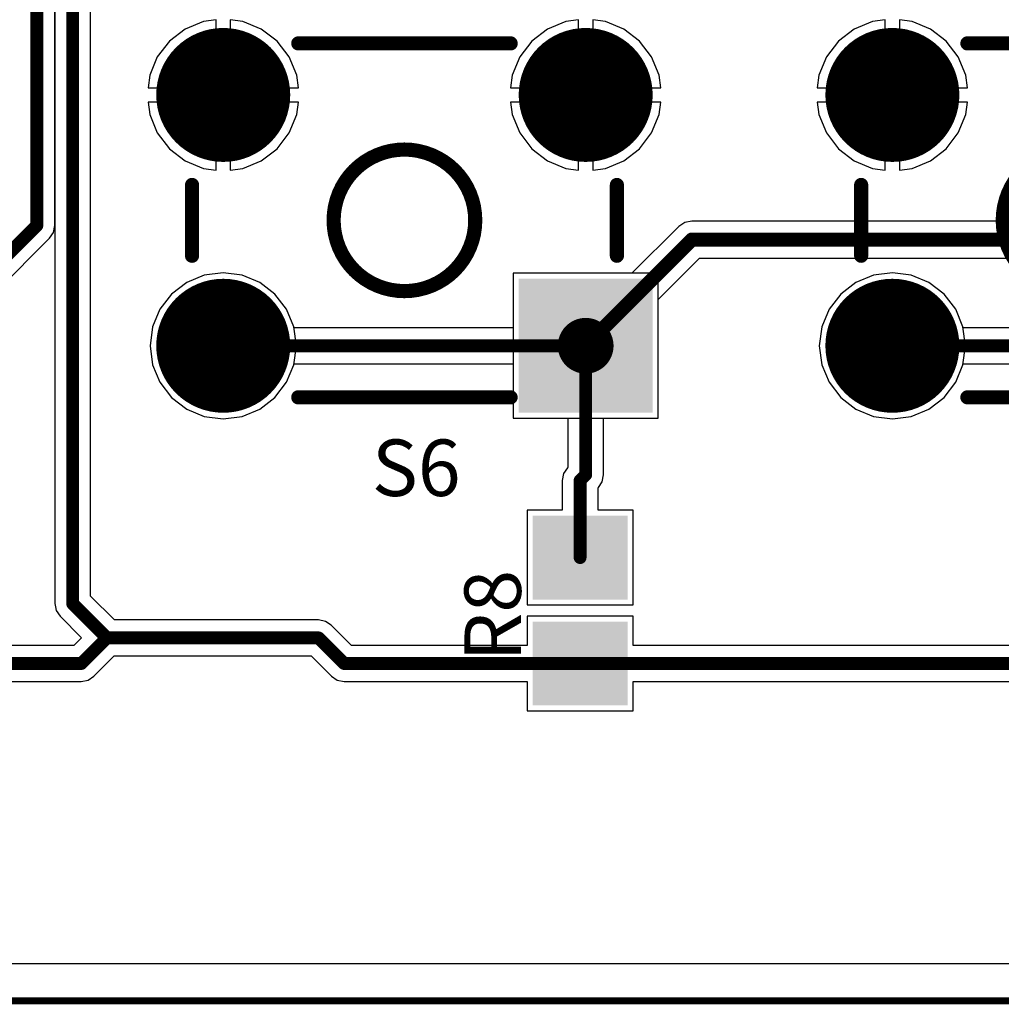
# Model space of a CAD drawing. Units: millimetres. Extents: x -0.4 to 7.76, y -3.34 to 0.42.
# Drawn here: x 0.54 to 1.24, y -3.04 to -2.34 of the extents above; entities that cross this region are included whole.
import ezdxf

# ---------------------------------------------------------------- set-up
doc = ezdxf.new("R2010")
doc.units = ezdxf.units.MM
doc.header["$MEASUREMENT"] = 0
for name, color, linetype in [('BottomLayer', 5, 'Continuous'), ('BottomSolder', 6, 'Continuous'), ('KeepOutLayer', 6, 'Continuous'), ('MultiLayer', 9, 'Continuous'), ('PadHoleLayer', 156, 'Continuous'), ('TopLayer', 1, 'Continuous'), ('TopOverlay', 2, 'Continuous'), ('TopPaste', 8, 'Continuous'), ('TopSolder', 216, 'Continuous')]:
    doc.layers.add(name, color=color, linetype=linetype)

# ---------------------------------------------------------------- blocks, each defined once
blk = doc.blocks.new('PTS645SK50LFS_30')
at = {"layer": 'BottomLayer', "const_width": 0.04331}
for points in [[(0.1063, 0.08858, 1), (0.14961, 0.08858, 1)], [(-0.14961, -0.08858, 1), (-0.1063, -0.08858, 1)], [(0.1063, -0.08858, 1), (0.14961, -0.08858, 1)]]:
    blk.add_lwpolyline(points, format="xyb", close=True, dxfattribs=at)
at = {"layer": 'BottomLayer'}
blk.add_solid([(-0.17126, 0.04528), (-0.08464, 0.04528), (-0.17126, 0.13189), (-0.08464, 0.13189)], dxfattribs=at)
at = {"layer": 'BottomSolder', "const_width": 0.04731}
for points in [[(0.1043, 0.08858, 1), (0.15161, 0.08858, 1)], [(-0.15161, -0.08858, 1), (-0.1043, -0.08858, 1)], [(0.1043, -0.08858, 1), (0.15161, -0.08858, 1)]]:
    blk.add_lwpolyline(points, format="xyb", close=True, dxfattribs=at)
at = {"layer": 'BottomSolder'}
blk.add_solid([(-0.17526, 0.04127), (-0.08064, 0.04127), (-0.17526, 0.13589), (-0.08064, 0.13589)], dxfattribs=at)
at = {"layer": 'MultiLayer', "const_width": 0.04331}
for points in [[(0.1063, 0.08858, 1), (0.14961, 0.08858, 1)], [(-0.14961, -0.08858, 1), (-0.1063, -0.08858, 1)], [(0.1063, -0.08858, 1), (0.14961, -0.08858, 1)]]:
    blk.add_lwpolyline(points, format="xyb", close=True, dxfattribs=at)
at = {"layer": 'MultiLayer'}
blk.add_solid([(-0.17126, 0.04528), (-0.08464, 0.04528), (-0.17126, 0.13189), (-0.08464, 0.13189)], dxfattribs=at)
at = {"layer": 'PadHoleLayer', "const_width": 0.01969}
for points in [[(-0.13779, 0.08858, 1), (-0.11811, 0.08858, 1)], [(0.11811, 0.08858, 1), (0.13779, 0.08858, 1)], [(-0.1378, -0.08858, 1), (-0.11811, -0.08858, 1)], [(0.11811, -0.08858, 1), (0.1378, -0.08858, 1)]]:
    blk.add_lwpolyline(points, format="xyb", close=True, dxfattribs=at)
at = {"layer": 'TopLayer', "const_width": 0.04331}
for points in [[(0.1063, 0.08858, 1), (0.14961, 0.08858, 1)], [(-0.14961, -0.08858, 1), (-0.1063, -0.08858, 1)], [(0.1063, -0.08858, 1), (0.14961, -0.08858, 1)]]:
    blk.add_lwpolyline(points, format="xyb", close=True, dxfattribs=at)
at = {"layer": 'TopLayer'}
blk.add_solid([(-0.17126, 0.04528), (-0.08464, 0.04528), (-0.17126, 0.13189), (-0.08464, 0.13189)], dxfattribs=at)
at = {"layer": 'TopOverlay', "const_width": 0.01}
for points in [[(0.07498, 0.125), (-0.07498, 0.125)], [(-0.14999, 0.02501), (-0.14999, -0.02501)], [(0.14999, 0.02501), (0.14999, -0.02501)], [(0.07498, -0.12498), (-0.07498, -0.12498)]]:
    blk.add_lwpolyline(points, dxfattribs=at)
at = {"layer": 'TopOverlay'}
for points, const_width in [([(-0.07748, 0.125, 1), (-0.07248, 0.125, 1)], 0.005), ([(0.07248, 0.125, 1), (0.07748, 0.125, 1)], 0.005), ([(0.05002, -0.00001, 1), (-0.04998, -0.00001, 1)], 0.01), ([(-0.15249, 0.02501, 1), (-0.14749, 0.02501, 1)], 0.005), ([(0.14749, 0.02501, 1), (0.15249, 0.02501, 1)], 0.005), ([(-0.05248, -0.00001, 1), (-0.04748, -0.00001, 1)], 0.005), ([(0.04752, -0.00001, 1), (0.05252, -0.00001, 1)], 0.005), ([(-0.15249, -0.02501, 1), (-0.14749, -0.02501, 1)], 0.005), ([(0.14749, -0.02501, 1), (0.15249, -0.02501, 1)], 0.005), ([(-0.07748, -0.12498, 1), (-0.07248, -0.12498, 1)], 0.005), ([(0.07248, -0.12498, 1), (0.07748, -0.12498, 1)], 0.005)]:
    blk.add_lwpolyline(points, format="xyb", close=True, dxfattribs=dict(at, const_width=const_width))
at = {"layer": 'TopSolder', "const_width": 0.04731}
for points in [[(0.1043, 0.08858, 1), (0.15161, 0.08858, 1)], [(-0.15161, -0.08858, 1), (-0.1043, -0.08858, 1)], [(0.1043, -0.08858, 1), (0.15161, -0.08858, 1)]]:
    blk.add_lwpolyline(points, format="xyb", close=True, dxfattribs=at)
at = {"layer": 'TopSolder'}
blk.add_solid([(-0.17526, 0.04127), (-0.08064, 0.04127), (-0.17526, 0.13589), (-0.08064, 0.13589)], dxfattribs=at)
blk = doc.blocks.new('PTS645SK50LFS_31')
at = {"layer": 'BottomLayer', "const_width": 0.04331}
for points in [[(0.1063, 0.08858, 1), (0.14961, 0.08858, 1)], [(-0.14961, -0.08858, 1), (-0.1063, -0.08858, 1)], [(0.1063, -0.08858, 1), (0.14961, -0.08858, 1)]]:
    blk.add_lwpolyline(points, format="xyb", close=True, dxfattribs=at)
at = {"layer": 'BottomLayer'}
blk.add_solid([(-0.17126, 0.04528), (-0.08465, 0.04528), (-0.17126, 0.13189), (-0.08465, 0.13189)], dxfattribs=at)
at = {"layer": 'BottomSolder', "const_width": 0.04731}
for points in [[(0.1043, 0.08858, 1), (0.15161, 0.08858, 1)], [(-0.15161, -0.08858, 1), (-0.1043, -0.08858, 1)], [(0.1043, -0.08858, 1), (0.15161, -0.08858, 1)]]:
    blk.add_lwpolyline(points, format="xyb", close=True, dxfattribs=at)
at = {"layer": 'BottomSolder'}
blk.add_solid([(-0.17526, 0.04127), (-0.08065, 0.04127), (-0.17526, 0.13589), (-0.08065, 0.13589)], dxfattribs=at)
at = {"layer": 'MultiLayer', "const_width": 0.04331}
for points in [[(0.1063, 0.08858, 1), (0.14961, 0.08858, 1)], [(-0.14961, -0.08858, 1), (-0.1063, -0.08858, 1)], [(0.1063, -0.08858, 1), (0.14961, -0.08858, 1)]]:
    blk.add_lwpolyline(points, format="xyb", close=True, dxfattribs=at)
at = {"layer": 'MultiLayer'}
blk.add_solid([(-0.17126, 0.04528), (-0.08465, 0.04528), (-0.17126, 0.13189), (-0.08465, 0.13189)], dxfattribs=at)
at = {"layer": 'PadHoleLayer', "const_width": 0.01969}
for points in [[(-0.1378, 0.08858, 1), (-0.11811, 0.08858, 1)], [(0.11811, 0.08858, 1), (0.1378, 0.08858, 1)], [(-0.1378, -0.08858, 1), (-0.11811, -0.08858, 1)], [(0.11811, -0.08858, 1), (0.1378, -0.08858, 1)]]:
    blk.add_lwpolyline(points, format="xyb", close=True, dxfattribs=at)
at = {"layer": 'TopLayer', "const_width": 0.04331}
for points in [[(0.1063, 0.08858, 1), (0.14961, 0.08858, 1)], [(-0.14961, -0.08858, 1), (-0.1063, -0.08858, 1)], [(0.1063, -0.08858, 1), (0.14961, -0.08858, 1)]]:
    blk.add_lwpolyline(points, format="xyb", close=True, dxfattribs=at)
at = {"layer": 'TopLayer'}
blk.add_solid([(-0.17126, 0.04528), (-0.08465, 0.04528), (-0.17126, 0.13189), (-0.08465, 0.13189)], dxfattribs=at)
at = {"layer": 'TopOverlay', "const_width": 0.01}
for points in [[(0.07498, 0.125), (-0.07498, 0.125)], [(-0.14999, 0.02501), (-0.14999, -0.02501)], [(0.14999, 0.02501), (0.14999, -0.02501)], [(0.07498, -0.12498), (-0.07498, -0.12498)]]:
    blk.add_lwpolyline(points, dxfattribs=at)
at = {"layer": 'TopOverlay'}
for points, const_width in [([(-0.07748, 0.125, 1), (-0.07248, 0.125, 1)], 0.005), ([(0.07248, 0.125, 1), (0.07748, 0.125, 1)], 0.005), ([(0.05002, -0.00001, 1), (-0.04998, -0.00001, 1)], 0.01), ([(-0.15249, 0.02501, 1), (-0.14749, 0.02501, 1)], 0.005), ([(0.14749, 0.02501, 1), (0.15249, 0.02501, 1)], 0.005), ([(-0.05248, -0.00001, 1), (-0.04748, -0.00001, 1)], 0.005), ([(0.04752, -0.00001, 1), (0.05252, -0.00001, 1)], 0.005), ([(-0.15249, -0.02501, 1), (-0.14749, -0.02501, 1)], 0.005), ([(0.14749, -0.02501, 1), (0.15249, -0.02501, 1)], 0.005), ([(-0.07748, -0.12498, 1), (-0.07248, -0.12498, 1)], 0.005), ([(0.07248, -0.12498, 1), (0.07748, -0.12498, 1)], 0.005)]:
    blk.add_lwpolyline(points, format="xyb", close=True, dxfattribs=dict(at, const_width=const_width))
at = {"layer": 'TopSolder', "const_width": 0.04731}
for points in [[(0.1043, 0.08858, 1), (0.15161, 0.08858, 1)], [(-0.15161, -0.08858, 1), (-0.1043, -0.08858, 1)], [(0.1043, -0.08858, 1), (0.15161, -0.08858, 1)]]:
    blk.add_lwpolyline(points, format="xyb", close=True, dxfattribs=at)
at = {"layer": 'TopSolder'}
blk.add_solid([(-0.17526, 0.04127), (-0.08065, 0.04127), (-0.17526, 0.13589), (-0.08065, 0.13589)], dxfattribs=at)
blk = doc.blocks.new('RES_0805_61')
at = {"layer": 'TopLayer'}
for points in [[(-0.06299, -0.02953), (-0.01181, -0.02953), (-0.06299, 0.02953), (-0.01181, 0.02953)], [(0.01181, -0.02953), (0.06299, -0.02953), (0.01181, 0.02953), (0.06299, 0.02953)]]:
    blk.add_solid(points, dxfattribs=at)
at = {"layer": 'TopPaste'}
for points in [[(-0.06299, -0.02953), (-0.01181, -0.02953), (-0.06299, 0.02953), (-0.01181, 0.02953)], [(0.01181, -0.02953), (0.06299, -0.02953), (0.01181, 0.02953), (0.06299, 0.02953)]]:
    blk.add_solid(points, dxfattribs=at)
at = {"layer": 'TopSolder'}
for points in [[(-0.06699, -0.03353), (-0.00781, -0.03353), (-0.06699, 0.03353), (-0.00781, 0.03353)], [(0.00781, -0.03353), (0.06699, -0.03353), (0.00781, 0.03353), (0.06699, 0.03353)]]:
    blk.add_solid(points, dxfattribs=at)

msp = doc.modelspace()

# ---------------------------------------------------------------- linework, layer by layer
at = {"layer": 'BottomLayer'}
for p, q in [((0.56883, -2.48663), (0.56883, -2.01946)), ((0.67385, -2.34248), (0.66088, -2.34785)), ((0.68277, -2.3413), (0.67385, -2.34248)), ((0.68277, -2.38941), (0.68277, -2.3413)), ((0.70168, -2.34248), (0.69277, -2.3413)), ((0.69277, -2.3413), (0.69277, -2.38941)), ((0.71465, -2.34785), (0.70168, -2.34248)), ((0.92977, -2.34248), (0.9168, -2.34785)), ((0.93868, -2.3413), (0.92977, -2.34248)), ((0.93868, -2.38941), (0.93868, -2.3413)), ((0.9576, -2.34248), (0.94868, -2.3413)), ((0.94868, -2.3413), (0.94868, -2.38941)), ((0.97056, -2.34785), (0.9576, -2.34248)), ((1.14629, -2.34248), (1.13333, -2.34785)), ((1.15521, -2.3413), (1.14629, -2.34248)), ((1.15521, -2.38941), (1.15521, -2.3413)), ((1.17413, -2.34248), (1.16521, -2.3413)), ((1.16521, -2.3413), (1.16521, -2.38941)), ((1.18709, -2.34785), (1.17413, -2.34248)), ((0.66088, -2.34785), (0.64975, -2.35639)), ((0.72579, -2.35639), (0.71465, -2.34785)), ((0.9168, -2.34785), (0.90566, -2.35639)), ((0.9817, -2.35639), (0.97056, -2.34785)), ((1.13333, -2.34785), (1.12219, -2.35639)), ((1.19823, -2.35639), (1.18709, -2.34785)), ((0.64975, -2.35639), (0.6412, -2.36753)), ((0.73433, -2.36753), (0.72579, -2.35639)), ((0.90566, -2.35639), (0.89712, -2.36753)), ((0.99025, -2.36753), (0.9817, -2.35639)), ((1.12219, -2.35639), (1.11365, -2.36753)), ((1.20677, -2.36753), (1.19823, -2.35639)), ((0.6412, -2.36753), (0.63583, -2.38049)), ((0.7397, -2.38049), (0.73433, -2.36753)), ((0.89712, -2.36753), (0.89175, -2.38049)), ((0.99562, -2.38049), (0.99025, -2.36753)), ((1.11365, -2.36753), (1.10827, -2.38049)), ((1.21214, -2.38049), (1.20677, -2.36753)), ((0.63583, -2.38049), (0.63466, -2.38941)), ((0.74088, -2.38941), (0.7397, -2.38049)), ((0.89175, -2.38049), (0.89057, -2.38941)), ((0.99679, -2.38941), (0.99562, -2.38049)), ((1.10827, -2.38049), (1.1071, -2.38941)), ((1.21332, -2.38941), (1.21214, -2.38049)), ((0.63466, -2.38941), (0.68277, -2.38941)), ((0.69277, -2.38941), (0.74088, -2.38941)), ((0.89057, -2.38941), (0.93868, -2.38941)), ((0.94868, -2.38941), (0.99679, -2.38941)), ((1.1071, -2.38941), (1.15521, -2.38941)), ((1.16521, -2.38941), (1.21332, -2.38941)), ((0.68277, -2.39941), (0.63466, -2.39941)), ((0.63466, -2.39941), (0.63583, -2.40833)), ((0.68277, -2.44752), (0.68277, -2.39941)), ((0.74088, -2.39941), (0.69277, -2.39941)), ((0.69277, -2.39941), (0.69277, -2.44752)), ((0.7397, -2.40833), (0.74088, -2.39941)), ((0.93868, -2.39941), (0.89057, -2.39941)), ((0.89057, -2.39941), (0.89175, -2.40833)), ((0.93868, -2.44752), (0.93868, -2.39941)), ((0.99679, -2.39941), (0.94868, -2.39941)), ((0.94868, -2.39941), (0.94868, -2.44752)), ((0.99562, -2.40833), (0.99679, -2.39941)), ((1.15521, -2.39941), (1.1071, -2.39941)), ((1.1071, -2.39941), (1.10827, -2.40833)), ((1.15521, -2.44752), (1.15521, -2.39941)), ((1.21332, -2.39941), (1.16521, -2.39941)), ((1.16521, -2.39941), (1.16521, -2.44752)), ((1.21214, -2.40833), (1.21332, -2.39941)), ((0.63583, -2.40833), (0.6412, -2.42129)), ((0.73433, -2.42129), (0.7397, -2.40833)), ((0.89175, -2.40833), (0.89712, -2.42129)), ((0.99025, -2.42129), (0.99562, -2.40833)), ((1.10827, -2.40833), (1.11365, -2.42129)), ((1.20677, -2.42129), (1.21214, -2.40833)), ((0.6412, -2.42129), (0.64975, -2.43243)), ((0.72579, -2.43243), (0.73433, -2.42129)), ((0.89712, -2.42129), (0.90566, -2.43243)), ((0.9817, -2.43243), (0.99025, -2.42129)), ((1.11365, -2.42129), (1.12219, -2.43243)), ((1.19823, -2.43243), (1.20677, -2.42129)), ((0.64975, -2.43243), (0.66088, -2.44097)), ((0.71465, -2.44097), (0.72579, -2.43243)), ((0.90566, -2.43243), (0.9168, -2.44097)), ((0.97056, -2.44097), (0.9817, -2.43243)), ((1.12219, -2.43243), (1.13333, -2.44097)), ((1.18709, -2.44097), (1.19823, -2.43243)), ((0.66088, -2.44097), (0.67385, -2.44635)), ((0.67385, -2.44635), (0.68277, -2.44752)), ((0.69277, -2.44752), (0.70168, -2.44635)), ((0.70168, -2.44635), (0.71465, -2.44097)), ((0.9168, -2.44097), (0.92977, -2.44635)), ((0.92977, -2.44635), (0.93868, -2.44752)), ((0.94868, -2.44752), (0.9576, -2.44635)), ((0.9576, -2.44635), (0.97056, -2.44097)), ((1.13333, -2.44097), (1.14629, -2.44635)), ((1.14629, -2.44635), (1.15521, -2.44752)), ((1.16521, -2.44752), (1.17413, -2.44635)), ((1.17413, -2.44635), (1.18709, -2.44097)), ((0.56787, -2.49147), (0.56883, -2.48663)), ((1.0094, -2.48729), (0.9763, -2.52039)), ((1.01365, -2.48445), (1.0094, -2.48729)), ((1.01868, -2.48345), (1.01365, -2.48445)), ((1.92191, -2.48345), (1.01868, -2.48345)), ((0.52242, -2.53828), (0.56513, -2.49557)), ((0.56513, -2.49557), (0.56787, -2.49147)), ((0.99486, -2.53896), (1.02411, -2.5097)), ((1.02411, -2.5097), (1.45289, -2.5097)), ((0.67441, -2.52171), (0.66196, -2.52687)), ((0.68777, -2.51995), (0.67441, -2.52171)), ((0.70113, -2.52171), (0.68777, -2.51995)), ((0.71358, -2.52687), (0.70113, -2.52171)), ((0.9763, -2.52039), (0.8925, -2.52039)), ((0.8925, -2.52039), (0.8925, -2.55893)), ((1.14685, -2.52171), (1.1344, -2.52687)), ((1.16021, -2.51995), (1.14685, -2.52171)), ((1.17357, -2.52171), (1.16021, -2.51995)), ((1.18602, -2.52687), (1.17357, -2.52171)), ((0.66196, -2.52687), (0.65127, -2.53507)), ((0.72427, -2.53507), (0.71358, -2.52687)), ((1.1344, -2.52687), (1.12371, -2.53507)), ((1.19672, -2.53507), (1.18602, -2.52687)), ((0.65127, -2.53507), (0.64306, -2.54576)), ((0.73248, -2.54576), (0.72427, -2.53507)), ((1.12371, -2.53507), (1.11551, -2.54576)), ((1.20492, -2.54576), (1.19672, -2.53507)), ((0.99486, -2.62276), (0.99486, -2.53896)), ((0.64306, -2.54576), (0.63791, -2.55821)), ((0.73764, -2.55821), (0.73248, -2.54576)), ((1.11551, -2.54576), (1.11035, -2.55821)), ((1.21008, -2.55821), (1.20492, -2.54576)), ((0.63791, -2.55821), (0.63615, -2.57157)), ((0.73773, -2.55893), (0.73764, -2.55821)), ((0.8925, -2.55893), (0.73773, -2.55893)), ((1.11035, -2.55821), (1.10859, -2.57157)), ((1.21017, -2.55893), (1.21008, -2.55821)), ((1.36494, -2.55893), (1.21017, -2.55893)), ((0.63615, -2.57157), (0.63791, -2.58494)), ((1.10859, -2.57157), (1.11035, -2.58494)), ((0.63791, -2.58494), (0.64306, -2.59739)), ((0.73248, -2.59739), (0.73764, -2.58494)), ((0.73764, -2.58494), (0.73773, -2.58422)), ((0.73773, -2.58422), (0.8925, -2.58422)), ((0.8925, -2.58422), (0.8925, -2.62276)), ((1.11035, -2.58494), (1.11551, -2.59739)), ((1.20492, -2.59739), (1.21008, -2.58494)), ((1.21008, -2.58494), (1.21017, -2.58422)), ((1.21017, -2.58422), (1.36494, -2.58422)), ((0.64306, -2.59739), (0.65127, -2.60808)), ((0.72427, -2.60808), (0.73248, -2.59739)), ((1.11551, -2.59739), (1.12371, -2.60808)), ((1.19672, -2.60808), (1.20492, -2.59739)), ((0.65127, -2.60808), (0.66196, -2.61628)), ((0.71358, -2.61628), (0.72427, -2.60808)), ((1.12371, -2.60808), (1.1344, -2.61628)), ((1.18602, -2.61628), (1.19672, -2.60808)), ((0.66196, -2.61628), (0.67441, -2.62144)), ((0.67441, -2.62144), (0.68777, -2.6232)), ((0.68777, -2.6232), (0.70113, -2.62144)), ((0.70113, -2.62144), (0.71358, -2.61628)), ((1.1344, -2.61628), (1.14685, -2.62144)), ((1.14685, -2.62144), (1.16021, -2.6232)), ((1.16021, -2.6232), (1.17357, -2.62144)), ((1.17357, -2.62144), (1.18602, -2.61628)), ((0.8925, -2.62276), (0.99486, -2.62276)), ((7.33895, -3.00819), (0.02872, -3.00819))]:
    msp.add_line(p, q, dxfattribs=at)
for points, const_width in [([(0.55619, -2.48663), (0.55619, -2.01423)], 0.00906), ([(0.47124, -2.57157), (0.55619, -2.48663)], 0.00906), ([(0.94368, -2.57157), (1.01868, -2.49657)], 0.01), ([(1.01868, -2.49657), (1.92735, -2.49657)], 0.01), ([(0.68777, -2.57157), (0.94368, -2.57157)], 0.00906), ([(1.16021, -2.57157), (1.41612, -2.57157)], 0.00906)]:
    msp.add_lwpolyline(points, dxfattribs=dict(at, const_width=const_width))
for points, const_width in [([(0.55392, -2.48663, 1), (0.55845, -2.48663, 1)], 0.00453), ([(0.55392, -2.48663, 1), (0.55845, -2.48663, 1)], 0.00453), ([(1.01618, -2.49657, 1), (1.02118, -2.49657, 1)], 0.005), ([(1.01618, -2.49657, 1), (1.02118, -2.49657, 1)], 0.005), ([(0.68551, -2.57157, 1), (0.69004, -2.57157, 1)], 0.00453), ([(0.94118, -2.57157, 1), (0.94618, -2.57157, 1)], 0.005), ([(0.94141, -2.57157, 1), (0.94594, -2.57157, 1)], 0.00453), ([(1.15795, -2.57157, 1), (1.16248, -2.57157, 1)], 0.00453)]:
    msp.add_lwpolyline(points, format="xyb", close=True, dxfattribs=dict(at, const_width=const_width))
at = {"layer": 'KeepOutLayer'}
for const_width in [0.005, 0.000394]:
    msp.add_lwpolyline([(0.00273, -3.03417), (7.36494, -3.03417)], dxfattribs=dict(at, const_width=const_width))
at = {"layer": 'TopLayer'}
for p, q in [((0.56883, -1.9889), (0.56883, -2.75371)), ((0.59412, -2.74847), (0.59412, -1.9889)), ((0.67385, -2.34248), (0.66088, -2.34785)), ((0.68277, -2.3413), (0.67385, -2.34248)), ((0.68277, -2.38941), (0.68277, -2.3413)), ((0.70168, -2.34248), (0.69277, -2.3413)), ((0.69277, -2.3413), (0.69277, -2.38941)), ((0.71465, -2.34785), (0.70168, -2.34248)), ((0.92977, -2.34248), (0.9168, -2.34785)), ((0.93868, -2.3413), (0.92977, -2.34248)), ((0.93868, -2.38941), (0.93868, -2.3413)), ((0.9576, -2.34248), (0.94868, -2.3413)), ((0.94868, -2.3413), (0.94868, -2.38941)), ((0.97056, -2.34785), (0.9576, -2.34248)), ((1.14629, -2.34248), (1.13333, -2.34785)), ((1.15521, -2.3413), (1.14629, -2.34248)), ((1.15521, -2.38941), (1.15521, -2.3413)), ((1.17413, -2.34248), (1.16521, -2.3413)), ((1.16521, -2.3413), (1.16521, -2.38941)), ((1.18709, -2.34785), (1.17413, -2.34248)), ((0.66088, -2.34785), (0.64975, -2.35639)), ((0.72579, -2.35639), (0.71465, -2.34785)), ((0.9168, -2.34785), (0.90566, -2.35639)), ((0.9817, -2.35639), (0.97056, -2.34785)), ((1.13333, -2.34785), (1.12219, -2.35639)), ((1.19823, -2.35639), (1.18709, -2.34785)), ((0.64975, -2.35639), (0.6412, -2.36753)), ((0.73433, -2.36753), (0.72579, -2.35639)), ((0.90566, -2.35639), (0.89712, -2.36753)), ((0.99025, -2.36753), (0.9817, -2.35639)), ((1.12219, -2.35639), (1.11365, -2.36753)), ((1.20677, -2.36753), (1.19823, -2.35639)), ((0.6412, -2.36753), (0.63583, -2.38049)), ((0.7397, -2.38049), (0.73433, -2.36753)), ((0.89712, -2.36753), (0.89175, -2.38049)), ((0.99562, -2.38049), (0.99025, -2.36753)), ((1.11365, -2.36753), (1.10827, -2.38049)), ((1.21214, -2.38049), (1.20677, -2.36753)), ((0.63583, -2.38049), (0.63466, -2.38941)), ((0.74088, -2.38941), (0.7397, -2.38049)), ((0.89175, -2.38049), (0.89057, -2.38941)), ((0.99679, -2.38941), (0.99562, -2.38049)), ((1.10827, -2.38049), (1.1071, -2.38941)), ((1.21332, -2.38941), (1.21214, -2.38049)), ((0.63466, -2.38941), (0.68277, -2.38941)), ((0.69277, -2.38941), (0.74088, -2.38941)), ((0.89057, -2.38941), (0.93868, -2.38941)), ((0.94868, -2.38941), (0.99679, -2.38941)), ((1.1071, -2.38941), (1.15521, -2.38941)), ((1.16521, -2.38941), (1.21332, -2.38941)), ((0.68277, -2.39941), (0.63466, -2.39941)), ((0.63466, -2.39941), (0.63583, -2.40833)), ((0.68277, -2.44752), (0.68277, -2.39941)), ((0.74088, -2.39941), (0.69277, -2.39941)), ((0.69277, -2.39941), (0.69277, -2.44752)), ((0.7397, -2.40833), (0.74088, -2.39941)), ((0.93868, -2.39941), (0.89057, -2.39941)), ((0.89057, -2.39941), (0.89175, -2.40833)), ((0.93868, -2.44752), (0.93868, -2.39941)), ((0.99679, -2.39941), (0.94868, -2.39941)), ((0.94868, -2.39941), (0.94868, -2.44752)), ((0.99562, -2.40833), (0.99679, -2.39941)), ((1.15521, -2.39941), (1.1071, -2.39941)), ((1.1071, -2.39941), (1.10827, -2.40833)), ((1.15521, -2.44752), (1.15521, -2.39941)), ((1.21332, -2.39941), (1.16521, -2.39941)), ((1.16521, -2.39941), (1.16521, -2.44752)), ((1.21214, -2.40833), (1.21332, -2.39941)), ((0.63583, -2.40833), (0.6412, -2.42129)), ((0.73433, -2.42129), (0.7397, -2.40833)), ((0.89175, -2.40833), (0.89712, -2.42129)), ((0.99025, -2.42129), (0.99562, -2.40833)), ((1.10827, -2.40833), (1.11365, -2.42129)), ((1.20677, -2.42129), (1.21214, -2.40833)), ((0.6412, -2.42129), (0.64975, -2.43243)), ((0.72579, -2.43243), (0.73433, -2.42129)), ((0.89712, -2.42129), (0.90566, -2.43243)), ((0.9817, -2.43243), (0.99025, -2.42129)), ((1.11365, -2.42129), (1.12219, -2.43243)), ((1.19823, -2.43243), (1.20677, -2.42129)), ((0.64975, -2.43243), (0.66088, -2.44097)), ((0.71465, -2.44097), (0.72579, -2.43243)), ((0.90566, -2.43243), (0.9168, -2.44097)), ((0.97056, -2.44097), (0.9817, -2.43243)), ((1.12219, -2.43243), (1.13333, -2.44097)), ((1.18709, -2.44097), (1.19823, -2.43243)), ((0.66088, -2.44097), (0.67385, -2.44635)), ((0.67385, -2.44635), (0.68277, -2.44752)), ((0.69277, -2.44752), (0.70168, -2.44635)), ((0.70168, -2.44635), (0.71465, -2.44097)), ((0.9168, -2.44097), (0.92977, -2.44635)), ((0.92977, -2.44635), (0.93868, -2.44752)), ((0.94868, -2.44752), (0.9576, -2.44635)), ((0.9576, -2.44635), (0.97056, -2.44097)), ((1.13333, -2.44097), (1.14629, -2.44635)), ((1.14629, -2.44635), (1.15521, -2.44752)), ((1.16521, -2.44752), (1.17413, -2.44635)), ((1.17413, -2.44635), (1.18709, -2.44097)), ((0.67441, -2.52171), (0.66196, -2.52687)), ((0.68777, -2.51995), (0.67441, -2.52171)), ((0.70113, -2.52171), (0.68777, -2.51995)), ((0.71358, -2.52687), (0.70113, -2.52171)), ((0.99486, -2.52039), (0.8925, -2.52039)), ((0.8925, -2.52039), (0.8925, -2.62276)), ((0.99486, -2.62276), (0.99486, -2.52039)), ((1.14685, -2.52171), (1.1344, -2.52687)), ((1.16021, -2.51995), (1.14685, -2.52171)), ((1.17357, -2.52171), (1.16021, -2.51995)), ((1.18602, -2.52687), (1.17357, -2.52171)), ((0.66196, -2.52687), (0.65127, -2.53507)), ((0.72427, -2.53507), (0.71358, -2.52687)), ((1.1344, -2.52687), (1.12371, -2.53507)), ((1.19672, -2.53507), (1.18602, -2.52687)), ((0.65127, -2.53507), (0.64306, -2.54576)), ((0.73248, -2.54576), (0.72427, -2.53507)), ((1.12371, -2.53507), (1.11551, -2.54576)), ((1.20492, -2.54576), (1.19672, -2.53507)), ((0.64306, -2.54576), (0.63791, -2.55821)), ((0.73764, -2.55821), (0.73248, -2.54576)), ((1.11551, -2.54576), (1.11035, -2.55821)), ((1.21008, -2.55821), (1.20492, -2.54576)), ((0.63791, -2.55821), (0.63615, -2.57157)), ((0.73939, -2.57157), (0.73764, -2.55821)), ((1.11035, -2.55821), (1.10859, -2.57157)), ((1.21184, -2.57157), (1.21008, -2.55821)), ((0.63615, -2.57157), (0.63791, -2.58494)), ((0.73764, -2.58494), (0.73939, -2.57157)), ((1.10859, -2.57157), (1.11035, -2.58494)), ((1.21008, -2.58494), (1.21184, -2.57157)), ((0.63791, -2.58494), (0.64306, -2.59739)), ((0.73248, -2.59739), (0.73764, -2.58494)), ((1.11035, -2.58494), (1.11551, -2.59739)), ((1.20492, -2.59739), (1.21008, -2.58494)), ((0.64306, -2.59739), (0.65127, -2.60808)), ((0.72427, -2.60808), (0.73248, -2.59739)), ((1.11551, -2.59739), (1.12371, -2.60808)), ((1.19672, -2.60808), (1.20492, -2.59739)), ((0.65127, -2.60808), (0.66196, -2.61628)), ((0.71358, -2.61628), (0.72427, -2.60808)), ((1.12371, -2.60808), (1.1344, -2.61628)), ((1.18602, -2.61628), (1.19672, -2.60808)), ((0.66196, -2.61628), (0.67441, -2.62144)), ((0.67441, -2.62144), (0.68777, -2.6232)), ((0.68777, -2.6232), (0.70113, -2.62144)), ((0.70113, -2.62144), (0.71358, -2.61628)), ((1.1344, -2.61628), (1.14685, -2.62144)), ((1.14685, -2.62144), (1.16021, -2.6232)), ((1.16021, -2.6232), (1.17357, -2.62144)), ((1.17357, -2.62144), (1.18602, -2.61628)), ((0.8925, -2.62276), (0.93103, -2.62276)), ((0.93103, -2.62276), (0.93103, -2.65748)), ((0.95632, -2.66272), (0.95632, -2.62276)), ((0.95632, -2.62276), (0.99486, -2.62276)), ((0.92806, -2.66182), (0.92709, -2.66666)), ((0.9308, -2.65772), (0.92806, -2.66182)), ((0.93103, -2.65748), (0.9308, -2.65772)), ((0.95536, -2.66756), (0.95632, -2.66272)), ((0.92709, -2.66666), (0.92709, -2.68772)), ((0.95262, -2.67166), (0.95536, -2.66756)), ((0.95238, -2.6719), (0.95262, -2.67166)), ((0.95238, -2.68772), (0.95238, -2.6719)), ((0.92709, -2.68772), (0.90234, -2.68772)), ((0.90234, -2.68772), (0.90234, -2.75464)), ((0.97714, -2.68772), (0.95238, -2.68772)), ((0.97714, -2.75464), (0.97714, -2.68772)), ((0.56883, -2.75371), (0.56926, -2.7559)), ((0.61088, -2.76523), (0.59412, -2.74847)), ((0.56926, -2.7559), (0.56979, -2.75855)), ((0.56979, -2.75855), (0.56979, -2.75855)), ((0.56979, -2.75855), (0.57253, -2.76265)), ((0.90234, -2.75464), (0.97714, -2.75464)), ((0.57253, -2.76265), (0.58776, -2.77787)), ((0.75505, -2.76523), (0.61088, -2.76523)), ((0.75989, -2.76619), (0.75505, -2.76523)), ((0.76399, -2.76893), (0.75989, -2.76619)), ((0.97714, -2.76252), (0.90234, -2.76252)), ((0.90234, -2.76252), (0.90234, -2.78334)), ((0.97714, -2.78334), (0.97714, -2.76252)), ((0.7784, -2.78334), (0.76399, -2.76893)), ((0.58776, -2.77787), (0.58229, -2.78334)), ((0.58229, -2.78334), (0.51257, -2.78334)), ((0.90234, -2.78334), (0.7784, -2.78334)), ((1.37872, -2.78334), (0.97714, -2.78334)), ((0.59647, -2.80493), (0.61087, -2.79052)), ((0.61087, -2.79052), (0.74981, -2.79052)), ((0.74981, -2.79052), (0.76422, -2.80493)), ((0.51257, -2.80863), (0.58753, -2.80863)), ((0.58753, -2.80863), (0.59237, -2.80767)), ((0.59237, -2.80767), (0.59647, -2.80493)), ((0.76422, -2.80493), (0.76832, -2.80767)), ((0.76832, -2.80767), (0.77316, -2.80863)), ((0.77316, -2.80863), (0.90234, -2.80863)), ((0.90234, -2.80863), (0.90234, -2.82945)), ((0.97714, -2.82945), (0.97714, -2.80863)), ((0.97714, -2.80863), (1.37872, -2.80863)), ((0.90234, -2.82945), (0.97714, -2.82945)), ((7.2337, -3.00819), (0.02872, -3.00819))]:
    msp.add_line(p, q, dxfattribs=at)
at = {"layer": 'TopLayer', "const_width": 0.00906}
for points in [[(0.58147, -2.75371), (0.58147, -1.95543)], [(0.94368, -2.66272), (0.94368, -2.57157)], [(0.93974, -2.66666), (0.94368, -2.66272)], [(0.93974, -2.72118), (0.93974, -2.66666)], [(0.58147, -2.75371), (0.60564, -2.77787)], [(0.58753, -2.79598), (0.60564, -2.77787)], [(0.60564, -2.77787), (0.75505, -2.77787)], [(0.75505, -2.77787), (0.77316, -2.79598)], [(0.47517, -2.79598), (0.58753, -2.79598)], [(0.77316, -2.79598), (0.93974, -2.79598)], [(0.93974, -2.79598), (1.41612, -2.79598)]]:
    msp.add_lwpolyline(points, dxfattribs=at)
at = {"layer": 'TopLayer', "const_width": 0.00453}
for points in [[(0.94141, -2.57157, 1), (0.94594, -2.57157, 1)], [(0.93748, -2.66666, 1), (0.942, -2.66666, 1)], [(0.93748, -2.66666, 1), (0.942, -2.66666, 1)], [(0.94141, -2.66272, 1), (0.94594, -2.66272, 1)], [(0.94141, -2.66272, 1), (0.94594, -2.66272, 1)], [(0.93748, -2.72118, 1), (0.942, -2.72118, 1)], [(0.57921, -2.75371, 1), (0.58374, -2.75371, 1)], [(0.57921, -2.75371, 1), (0.58374, -2.75371, 1)], [(0.60337, -2.77787, 1), (0.6079, -2.77787, 1)], [(0.60337, -2.77787, 1), (0.6079, -2.77787, 1)], [(0.60337, -2.77787, 1), (0.6079, -2.77787, 1)], [(0.75279, -2.77787, 1), (0.75732, -2.77787, 1)], [(0.75279, -2.77787, 1), (0.75732, -2.77787, 1)], [(0.58526, -2.79598, 1), (0.58979, -2.79598, 1)], [(0.58526, -2.79598, 1), (0.58979, -2.79598, 1)], [(0.7709, -2.79598, 1), (0.77543, -2.79598, 1)], [(0.7709, -2.79598, 1), (0.77543, -2.79598, 1)], [(0.93748, -2.79598, 1), (0.942, -2.79598, 1)], [(0.93748, -2.79598, 1), (0.942, -2.79598, 1)]]:
    msp.add_lwpolyline(points, format="xyb", close=True, dxfattribs=at)

# ---------------------------------------------------------------- block references
for name, p, rotation in [('PTS645SK50LFS_31', (0.81572, -2.48299), 180), ('PTS645SK50LFS_30', (1.28817, -2.48299), 180), ('RES_0805_61', (0.93974, -2.75858), 270)]:
    msp.add_blockref(name, p, dxfattribs=dict(rotation=rotation))

# ---------------------------------------------------------------- texts
at = {"layer": 'TopOverlay'}
msp.add_text('S6', height=0.039894, dxfattribs=at).set_placement((0.79273, -2.67768))
msp.add_text('R8', height=0.039894, rotation=90, dxfattribs=at).set_placement((0.89795, -2.79462))

doc.saveas('drawing.dxf')
